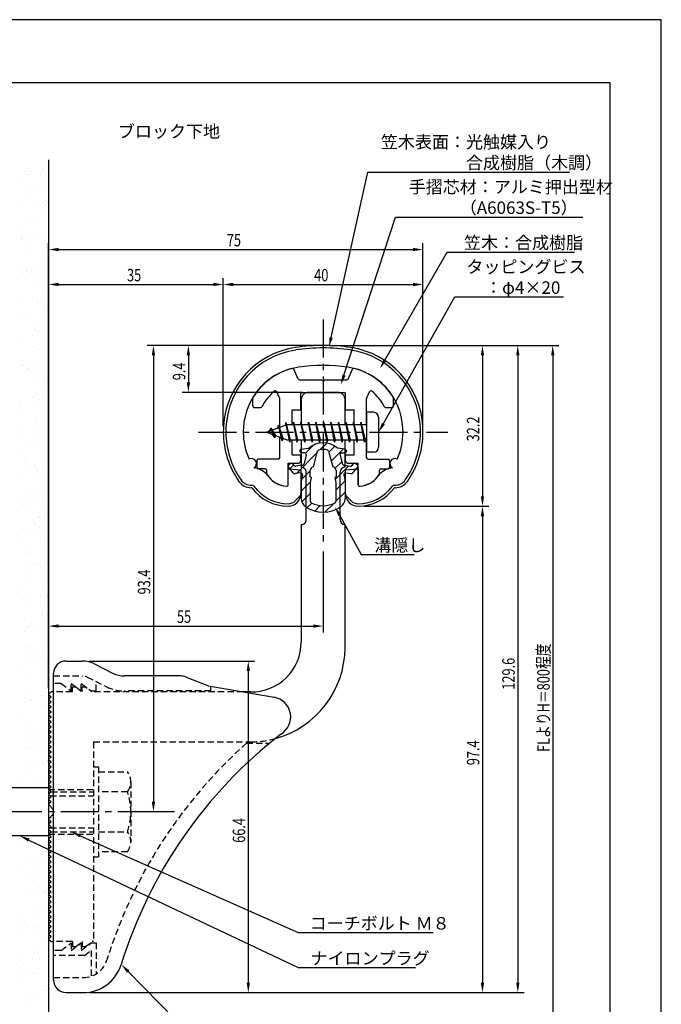
# Model space of a CAD drawing. Extents: x 0 to 210, y 0 to 297.
# Drawn here: x 81 to 210, y 100 to 297 of the extents above; entities that cross this region are included whole.
import ezdxf

# ---------------------------------------------------------------- set-up
doc = ezdxf.new("R2010")
doc.units = 0
doc.header["$LTSCALE"] = 0.4
for name, pattern in [('CENTER2', [28.575, 19.05, -3.175, 3.175, -3.175]), ('HIDDEN2', [4.7625, 3.175, -1.5875]), ('破線', [2.76, 1.04, -1.72])]:
    doc.linetypes.add(name, pattern=pattern)
doc.layers.get('0').update_dxf_attribs({"linetype": 'CONTINUOUS'})
doc.layers.get('DEFPOINTS').update_dxf_attribs({"linetype": 'CONTINUOUS'})
for name, color, linetype in [('BIS', 7, 'CONTINUOUS'), ('CENTER', 6, 'CENTER2'), ('COVER', 140, 'CONTINUOUS'), ('COVER_HIDDEN_', 140, 'HIDDEN2'), ('DIMS', 1, 'CONTINUOUS'), ('GENKYO', 3, 'CONTINUOUS'), ('HATCH', 9, 'CONTINUOUS'), ('HIDDEN', 9, 'HIDDEN2'), ('MIZOKAKUSHI', 3, 'CONTINUOUS'), ('MODEL', 7, 'CONTINUOUS'), ('SHINZAI', 7, 'CONTINUOUS'), ('TEXT', 7, 'CONTINUOUS'), ('TITLE', 7, 'CONTINUOUS'), ('ZYUSHI', 7, 'CONTINUOUS')]:
    doc.layers.add(name, color=color, linetype=linetype)
doc.styles.add('DIMS', font='romans.shx', dxfattribs={"width": 0.75, "bigfont": 'bigfont.shx'})
doc.styles.get("Standard").update_dxf_attribs({"font": 'romans.shx', "bigfont": 'bigfont.shx'})

# ---------------------------------------------------------------- blocks, each defined once
blk = doc.blocks.new('*U26')
at = {"layer": 'DIMS', "color": 7, "style": 'DIMS', "width": 0.75}
blk.add_text('32.2', height=2.5, rotation=90, dxfattribs=at).set_placement((173.54, 212.55))
blk = doc.blocks.new('*U27')
at = {"layer": 'DIMS', "color": 7, "style": 'DIMS', "width": 0.75}
blk.add_text('97.4', height=2.5, rotation=90, dxfattribs=at).set_placement((173.54, 147.7))
blk = doc.blocks.new('*U28')
at = {"layer": 'DIMS', "color": 7, "style": 'DIMS', "width": 0.75}
blk.add_text('35', height=2.5, dxfattribs=at).set_placement((102.96, 244.6))
blk = doc.blocks.new('*U29')
at = {"layer": 'DIMS', "color": 7, "style": 'DIMS', "width": 0.75}
blk.add_text('9.4', height=2.5, rotation=90, dxfattribs=at).set_placement((114.63, 224.79))
blk = doc.blocks.new('*U30')
at = {"layer": 'DIMS', "color": 7, "style": 'DIMS', "width": 0.75}
blk.add_text('40', height=2.5, dxfattribs=at).set_placement((140.46, 244.6))
blk = doc.blocks.new('*U31')
at = {"layer": 'DIMS', "color": 7, "style": 'DIMS', "width": 0.75}
blk.add_text('129.6', height=2.5, rotation=90, dxfattribs=at).set_placement((180.63, 162.82))
blk = doc.blocks.new('*U32')
at = {"layer": 'DIMS', "color": 7, "style": 'DIMS', "width": 0.75}
blk.add_text('FLよりH＝800程度', height=2.5, rotation=90, dxfattribs=at).set_placement((187.63, 150.36))
blk = doc.blocks.new('*U33')
at = {"layer": 'DIMS', "color": 7, "style": 'DIMS', "width": 0.75}
blk.add_text('93.4', height=2.5, rotation=90, dxfattribs=at).set_placement((107.63, 181.9))
blk = doc.blocks.new('*U34')
at = {"layer": 'DIMS', "color": 7, "style": 'DIMS', "width": 0.75}
blk.add_text('75', height=2.5, dxfattribs=at).set_placement((122.96, 251.6))
blk = doc.blocks.new('*U35')
at = {"layer": 'DIMS', "color": 7, "style": 'DIMS', "width": 0.75}
blk.add_text('66.4', height=2.5, rotation=90, dxfattribs=at).set_placement((126.63, 132.16))
blk = doc.blocks.new('*U36')
at = {"layer": 'DIMS', "color": 7, "style": 'DIMS', "width": 0.75}
blk.add_text('55', height=2.5, dxfattribs=at).set_placement((112.96, 176.19))

msp = doc.modelspace()

# ---------------------------------------------------------------- linework, layer by layer
at = {"color": 0}
for p, q in [((86.56, 268.53), (86.56, 268.53)), ((82.59, 266.51), (82.59, 266.51)), ((83.91, 266.69), (83.91, 266.69)), ((85.98, 266.96), (85.98, 266.96)), ((81.83, 265.08), (81.83, 265.08)), ((83.14, 265.9), (83.14, 265.9)), ((85.61, 265.9), (85.61, 265.9)), ((86.68, 265.22), (86.68, 265.22)), ((82.63, 262.75), (82.63, 262.75)), ((84.04, 263.05), (84.04, 263.05)), ((86.72, 263.63), (86.72, 263.63)), ((83.3, 261), (83.3, 261)), ((86.25, 260.42), (86.25, 260.42)), ((86.57, 260.73), (86.57, 260.73)), ((87.04, 260.3), (87.04, 260.3)), ((81.48, 259.79), (81.48, 259.79)), ((84.93, 260.25), (84.93, 260.25)), ((86.88, 258.74), (86.88, 258.74)), ((84.68, 256.39), (84.68, 256.39)), ((81.61, 256.05), (81.61, 256.05)), ((83.46, 256.11), (83.46, 256.11)), ((81.76, 253.25), (81.76, 253.25)), ((81.81, 253.17), (81.81, 253.17)), ((82.88, 252.49), (82.88, 252.49)), ((83.82, 253.52), (83.82, 253.52)), ((84.14, 253.73), (84.14, 253.73)), ((84.61, 253.3), (84.61, 253.3)), ((87.04, 253.84), (87.04, 253.84)), ((83.62, 251.22), (83.62, 251.22)), ((86.82, 251.28), (86.82, 251.28)), ((86.73, 250.03), (86.73, 250.03)), ((87.2, 248.95), (87.2, 248.95)), ((81.71, 246.73), (81.71, 246.73)), ((82.78, 246.81), (82.78, 246.81)), ((83.86, 246.81), (83.86, 246.81)), ((84.1, 246.98), (84.1, 246.98)), ((86.17, 247.26), (86.17, 247.26)), ((82.18, 246.31), (82.18, 246.31)), ((83.78, 246.32), (83.78, 246.32)), ((84.93, 246.12), (84.93, 246.12)), ((84.39, 244.28), (84.39, 244.28)), ((83.94, 241.43), (83.94, 241.43)), ((86.44, 240.72), (86.44, 240.72)), ((86.92, 241.96), (86.92, 241.96)), ((81.67, 240.09), (81.67, 240.09)), ((85.12, 240.54), (85.12, 240.54)), ((85.91, 240.45), (85.91, 240.45)), ((86.98, 239.76), (86.98, 239.76)), ((81.96, 237.28), (81.96, 237.28)), ((82.93, 237.29), (82.93, 237.29)), ((84.1, 236.53), (84.1, 236.53)), ((84.49, 234.96), (84.49, 234.96)), ((81.95, 233.55), (81.95, 233.55)), ((84.01, 233.82), (84.01, 233.82)), ((84.96, 234.53), (84.96, 234.53)), ((84.26, 231.64), (84.26, 231.64)), ((84.98, 230.93), (84.98, 230.93)), ((87.17, 232.51), (87.17, 232.51)), ((82.06, 227.96), (82.06, 227.96)), ((82.1, 227.71), (82.1, 227.71)), ((82.53, 227.54), (82.53, 227.54)), ((82.97, 227.11), (82.97, 227.11)), ((83.17, 227.03), (83.17, 227.03)), ((84.29, 227.28), (84.29, 227.28)), ((86.35, 227.55), (86.35, 227.55)), ((84.42, 226.75), (84.42, 226.75)), ((84.74, 225.51), (84.74, 225.51)), ((87.03, 224.57), (87.03, 224.57)), ((84.15, 221.35), (84.15, 221.35)), ((84.58, 221.85), (84.58, 221.85)), ((86.63, 221.01), (86.63, 221.01)), ((81.51, 219.5), (81.51, 219.5)), ((81.86, 220.38), (81.86, 220.38)), ((85.22, 220.67), (85.22, 220.67)), ((85.31, 220.84), (85.31, 220.84)), ((82.31, 218.51), (82.31, 218.51)), ((84.74, 216.96), (84.74, 216.96)), ((84.84, 216.19), (84.84, 216.19)), ((85.3, 215.76), (85.3, 215.76)), ((86.2, 214.99), (86.2, 214.99)), ((81.67, 214.61), (81.67, 214.61)), ((82.14, 213.84), (82.14, 213.84)), ((84.2, 214.11), (84.2, 214.11)), ((83.22, 211.84), (83.22, 211.84)), ((84.9, 212.06), (84.9, 212.06)), ((81.83, 209.71), (81.83, 209.71)), ((82.41, 209.19), (82.41, 209.19)), ((82.87, 208.77), (82.87, 208.77)), ((83.16, 207.4), (83.16, 207.4)), ((84.48, 207.57), (84.48, 207.57)), ((85.06, 207.17), (85.06, 207.17)), ((86.54, 207.85), (86.54, 207.85)), ((85.08, 206.74), (85.08, 206.74)), ((85.27, 205.48), (85.27, 205.48)), ((81.99, 204.82), (81.99, 204.82)), ((82.4, 202.26), (82.4, 202.26)), ((83.47, 201.57), (83.47, 201.57)), ((85.22, 202.27), (85.22, 202.27)), ((85.5, 201.13), (85.5, 201.13)), ((86.82, 201.31), (86.82, 201.31)), ((82.05, 200.68), (82.05, 200.68)), ((82.15, 199.92), (82.15, 199.92)), ((82.65, 199.74), (82.65, 199.74)), ((85.18, 197.42), (85.18, 197.42)), ((85.38, 197.38), (85.38, 197.38)), ((84.45, 195.9), (84.45, 195.9)), ((85.52, 195.21), (85.52, 195.21)), ((85.65, 196.99), (85.65, 196.99)), ((82.31, 195.03), (82.31, 195.03)), ((82.32, 194.14), (82.32, 194.14)), ((84.39, 194.41), (84.39, 194.41)), ((81.47, 192.74), (81.47, 192.74)), ((85.54, 192.49), (85.54, 192.49)), ((82.47, 190.14), (82.47, 190.14)), ((82.75, 190.42), (82.75, 190.42)), ((83.22, 190), (83.22, 190)), ((86.5, 189.53), (86.5, 189.53)), ((83.34, 187.7), (83.34, 187.7)), ((84.67, 187.87), (84.67, 187.87)), ((85.43, 187.97), (85.43, 187.97)), ((85.7, 187.59), (85.7, 187.59)), ((86.73, 188.14), (86.73, 188.14)), ((83.52, 186.38), (83.52, 186.38)), ((82.63, 185.24), (82.63, 185.24)), ((81.71, 182.48), (81.71, 182.48)), ((85.69, 181.43), (85.69, 181.43)), ((85.86, 182.7), (85.86, 182.7)), ((87.01, 181.6), (87.01, 181.6)), ((82.24, 180.97), (82.24, 180.97)), ((82.79, 180.35), (82.79, 180.35)), ((83, 180.97), (83, 180.97)), ((85.57, 180.02), (85.57, 180.02)), ((85.53, 178.65), (85.53, 178.65)), ((86, 178.22), (86, 178.22)), ((86.02, 177.8), (86.02, 177.8)), ((82.69, 176.8), (82.69, 176.8)), ((83.76, 176.12), (83.76, 176.12)), ((82.51, 174.43), (82.51, 174.43)), ((82.95, 175.45), (82.95, 175.45)), ((84.58, 174.71), (84.58, 174.71)), ((83.1, 171.65), (83.1, 171.65)), ((86.18, 172.91), (86.18, 172.91)), ((83.11, 170.56), (83.11, 170.56)), ((83.57, 171.22), (83.57, 171.22)), ((84.74, 170.44), (84.74, 170.44)), ((85.82, 169.76), (85.82, 169.76)), ((83.53, 167.99), (83.53, 167.99)), ((84.85, 168.17), (84.85, 168.17)), ((85.78, 169.2), (85.78, 169.2)), ((86.34, 168.02), (86.34, 168.02)), ((86.92, 168.44), (86.92, 168.44)), ((81.76, 167.29), (81.76, 167.29)), ((83.27, 165.67), (83.27, 165.67)), ((86.8, 164.08), (86.8, 164.08)), ((83.35, 162.2), (83.35, 162.2)), ((85.87, 161.72), (85.87, 161.72)), ((86.5, 163.12), (86.5, 163.12)), ((87.2, 161.9), (87.2, 161.9)), ((82.42, 161.27), (82.42, 161.27)), ((83.43, 160.77), (83.43, 160.77)), ((83.81, 160.93), (83.81, 160.93)), ((85.88, 159.88), (85.88, 159.88)), ((86.34, 159.45), (86.34, 159.45)), ((86.66, 158.23), (86.66, 158.23)), ((82.01, 157.02), (82.01, 157.02)), ((83.59, 155.88), (83.59, 155.88)), ((82.7, 154.73), (82.7, 154.73)), ((84.77, 155), (84.77, 155)), ((85.86, 154.56), (85.86, 154.56)), ((83.45, 152.88), (83.45, 152.88)), ((83.92, 152.45), (83.92, 152.45)), ((86.82, 153.33), (86.82, 153.33)), ((82.99, 151.34), (82.99, 151.34)), ((83.75, 150.98), (83.75, 150.98)), ((84.06, 150.66), (84.06, 150.66)), ((86.13, 150.43), (86.13, 150.43)), ((83.72, 148.29), (83.72, 148.29)), ((85.04, 148.46), (85.04, 148.46)), ((86.98, 148.44), (86.98, 148.44)), ((87.11, 148.73), (87.11, 148.73)), ((83.91, 146.09), (83.91, 146.09)), ((81.49, 145.46), (81.49, 145.46)), ((85.04, 144.98), (85.04, 144.98)), ((86.11, 144.3), (86.11, 144.3)), ((83.7, 143.43), (83.7, 143.43)), ((87.14, 143.54), (87.14, 143.54)), ((82.3, 131.57), (82.3, 131.57)), ((84.39, 131.41), (84.39, 131.41)), ((86.47, 131.66), (86.47, 131.66)), ((83.91, 128.58), (83.91, 128.58)), ((85.23, 128.76), (85.23, 128.76)), ((86.16, 129.11), (86.16, 129.11)), ((81.83, 126.69), (81.83, 126.69)), ((84.55, 126.51), (84.55, 126.51)), ((83.28, 125.89), (83.28, 125.89)), ((84.04, 124.66), (84.04, 124.66)), ((84.35, 125.2), (84.35, 125.2)), ((86.25, 122.31), (86.25, 122.31)), ((86.57, 122.34), (86.57, 122.34)), ((82.8, 121.86), (82.8, 121.86)), ((84.71, 121.62), (84.71, 121.62)), ((87.04, 121.91), (87.04, 121.91)), ((85.34, 119.53), (85.34, 119.53)), ((86.41, 118.84), (86.41, 118.84)), ((81.61, 117.66), (81.61, 117.66)), ((82.35, 116.37), (82.35, 116.37)), ((84.87, 116.72), (84.87, 116.72)), ((81.76, 115.15), (81.76, 115.15)), ((83.08, 115.32), (83.08, 115.32)), ((84.14, 115.34), (84.14, 115.34)), ((84.61, 114.91), (84.61, 114.91)), ((85.14, 115.59), (85.14, 115.59)), ((81.6, 114.21), (81.6, 114.21)), ((86.82, 112.89), (86.82, 112.89)), ((85.03, 111.83), (85.03, 111.83)), ((81.76, 109.32), (81.76, 109.32)), ((84.1, 108.88), (84.1, 108.88)), ((84.4, 110.01), (84.4, 110.01)), ((85.42, 109.05), (85.42, 109.05)), ((81.53, 106.79), (81.53, 106.79)), ((81.71, 108.34), (81.71, 108.34)), ((82.18, 107.92), (82.18, 107.92)), ((85.19, 106.94), (85.19, 106.94)), ((82.6, 106.11), (82.6, 106.11)), ((84.39, 105.89), (84.39, 105.89)), ((81.92, 104.42), (81.92, 104.42)), ((86.44, 102.61), (86.44, 102.61)), ((86.46, 103.65), (86.46, 103.65)), ((86.92, 103.57), (86.92, 103.57)), ((82.99, 102.16), (82.99, 102.16)), ((85.35, 102.04), (85.35, 102.04)), ((83.58, 100.43), (83.58, 100.43))]:
    msp.add_line(p, q, dxfattribs=at)
at = {"layer": 'BIS'}
for p, q in [((150.95, 218.37), (150.95, 210.37)), ((152.35, 218.37), (150.95, 218.37)), ((153.35, 217.37), (153.35, 211.37)), ((134.95, 215.87), (130.95, 214.37)), ((131.8, 215.22), (131.38, 214.53)), ((131.8, 215.22), (132.15, 214.82)), ((132.55, 213.24), (131.8, 215.22)), ((131.8, 215.22), (132.69, 213.72)), ((133.3, 215.79), (133.12, 215.19)), ((134.05, 212.68), (133.3, 215.79)), ((133.3, 215.79), (133.54, 215.34)), ((133.3, 215.79), (134.15, 213.17)), ((134.77, 216.34), (134.66, 215.76)), ((135.55, 212.37), (134.77, 216.34)), ((134.77, 216.34), (135.64, 212.87)), ((134.8, 216.21), (134.94, 215.87)), ((150.95, 215.87), (134.95, 215.87)), ((136.3, 216.37), (136.21, 215.87)), ((137.05, 212.37), (136.3, 216.37)), ((136.3, 216.37), (137.14, 212.87)), ((136.3, 216.37), (136.49, 215.87)), ((137.8, 216.37), (137.71, 215.87)), ((138.55, 212.37), (137.8, 216.37)), ((137.8, 216.37), (137.99, 215.87)), ((137.8, 216.37), (138.64, 212.87)), ((139.3, 216.37), (139.21, 215.87)), ((140.05, 212.37), (139.3, 216.37)), ((139.3, 216.37), (139.49, 215.87)), ((139.3, 216.37), (140.14, 212.87)), ((140.8, 216.37), (140.71, 215.87)), ((140.8, 216.37), (140.99, 215.87)), ((140.8, 216.37), (141.64, 212.87)), ((141.55, 212.37), (140.8, 216.37)), ((142.3, 216.37), (142.21, 215.87)), ((143.05, 212.37), (142.3, 216.37)), ((142.3, 216.37), (142.49, 215.87)), ((142.3, 216.37), (143.14, 212.87)), ((143.8, 216.37), (143.71, 215.87)), ((144.55, 212.37), (143.8, 216.37)), ((143.8, 216.37), (143.99, 215.87)), ((143.8, 216.37), (144.64, 212.87)), ((145.3, 216.37), (145.21, 215.87)), ((146.05, 212.37), (145.3, 216.37)), ((145.3, 216.37), (145.49, 215.87)), ((145.3, 216.37), (146.14, 212.87)), ((146.8, 216.37), (146.71, 215.87)), ((147.55, 212.37), (146.8, 216.37)), ((146.8, 216.37), (146.99, 215.87)), ((146.8, 216.37), (147.64, 212.87)), ((148.3, 216.37), (148.21, 215.87)), ((148.3, 216.37), (149.14, 212.87)), ((149.05, 212.37), (148.3, 216.37)), ((148.3, 216.37), (148.49, 215.87)), ((149.8, 216.37), (149.71, 215.87)), ((150.55, 212.37), (149.8, 216.37)), ((149.8, 216.37), (149.99, 215.87)), ((149.8, 216.37), (150.64, 212.87)), ((130.95, 214.37), (134.95, 212.87)), ((132.55, 213.24), (132.08, 213.95)), ((132.69, 213.72), (132.55, 213.24)), ((133.77, 213.32), (134.05, 212.68)), ((134.15, 213.17), (134.05, 212.68)), ((134.95, 212.87), (150.95, 212.87)), ((135.36, 212.87), (135.55, 212.37)), ((135.64, 212.87), (135.55, 212.37)), ((136.86, 212.87), (137.05, 212.37)), ((137.14, 212.87), (137.05, 212.37)), ((138.36, 212.87), (138.55, 212.37)), ((138.64, 212.87), (138.55, 212.37)), ((139.86, 212.87), (140.05, 212.37)), ((140.14, 212.87), (140.05, 212.37)), ((141.36, 212.87), (141.55, 212.37)), ((141.64, 212.87), (141.55, 212.37)), ((142.86, 212.87), (143.05, 212.37)), ((143.14, 212.87), (143.05, 212.37)), ((144.36, 212.87), (144.55, 212.37)), ((144.64, 212.87), (144.55, 212.37)), ((145.86, 212.87), (146.05, 212.37)), ((146.14, 212.87), (146.05, 212.37)), ((147.36, 212.87), (147.55, 212.37)), ((147.64, 212.87), (147.55, 212.37)), ((148.86, 212.87), (149.05, 212.37)), ((149.14, 212.87), (149.05, 212.37)), ((150.36, 212.87), (150.55, 212.37)), ((150.64, 212.87), (150.55, 212.37)), ((152.35, 210.37), (150.95, 210.37)), ((87.25, 143.18), (75.68, 143.18)), ((87.25, 143.18), (87.25, 133.58)), ((87.25, 133.58), (75.68, 133.58))]:
    msp.add_line(p, q, dxfattribs=at)
for centre, start, end in [((152.35, 217.37), 0, 90), ((152.35, 211.37), 270, 0)]:
    msp.add_arc(centre, 1, start, end, dxfattribs=at)
at = {"layer": 'CENTER'}
for p, q in [((142.25, 236.97), (142.25, 191.77)), ((117.25, 214.37), (167.25, 214.37)), ((108.72, 138.37), (32.25, 138.38))]:
    msp.add_line(p, q, dxfattribs=at)
at = {"layer": 'COVER'}
for p, q in [((90.75, 168.57), (94.07, 168.57)), ((96.31, 168.04), (100.19, 166.1)), ((88.25, 104.62), (88.25, 166.12)), ((113.67, 165.57), (102.43, 165.57)), ((114.79, 165.36), (119.25, 163.57)), ((119.25, 163.57), (132.45, 161.31)), ((90.75, 102.17), (94.16, 102.17))]:
    msp.add_line(p, q, dxfattribs=at)
for centre, radius, start, end in [((90.75, 166.07), 2.5, 90, 180), ((94.07, 163.57), 5, 63.4349, 90), ((102.43, 170.57), 5, 243.4349, 270), ((113.67, 162.57), 3, 68.1986, 90), ((131.75, 157.37), 4, 300.6313, 80.0665), ((190.98, 80.11), 93.38, 127.7668, 162.7469), ((94.16, 110.17), 8, 270, 342.8202), ((90.75, 104.67), 2.5, 180, 270)]:
    msp.add_arc(centre, radius, start, end, dxfattribs=at)
at = {"layer": 'COVER_HIDDEN_'}
for p, q in [((88.25, 165.57), (94.07, 165.57)), ((89.75, 164.07), (88.25, 164.07)), ((89.75, 164.07), (91.75, 162.57)), ((91.75, 162.57), (91.75, 164.07)), ((91.75, 164.07), (93.75, 162.57)), ((93.75, 162.57), (93.75, 164.07)), ((93.75, 164.07), (95.75, 162.57)), ((94.96, 165.36), (98.85, 163.42)), ((96.75, 162.57), (96.75, 164.47)), ((95.75, 162.57), (96.75, 162.57)), ((119.75, 162.57), (102.43, 162.57)), ((119.75, 162.57), (119.75, 163.48)), ((126.92, 152.12), (131.53, 152.12)), ((89.75, 110.62), (88.25, 110.62)), ((89.75, 110.62), (91.75, 112.12)), ((91.75, 110.62), (93.75, 112.12)), ((91.75, 112.12), (91.75, 110.62)), ((93.75, 110.62), (95.75, 112.12)), ((93.75, 112.12), (93.75, 110.62)), ((94.42, 109.62), (95.75, 110.62)), ((95.75, 112.12), (96.75, 112.12)), ((95.75, 110.62), (95.75, 105.43)), ((96.75, 112.12), (96.75, 105.9)), ((94.42, 109.62), (88.25, 109.62)), ((88.25, 105.17), (94.16, 105.17))]:
    msp.add_line(p, q, dxfattribs=at)
at = {"layer": 'COVER_HIDDEN_', "linetype": '破線'}
msp.add_arc((94.07, 163.57), 2, 63.4349, 90, dxfattribs=at)
at = {"layer": 'COVER_HIDDEN_'}
for centre, radius, start, end in [((102.43, 170.57), 8, 243.4349, 270), ((190.98, 80.11), 96.38, 131.6565, 162.7469), ((94.16, 110.17), 5, 270, 342.8202)]:
    msp.add_arc(centre, radius, start, end, dxfattribs=at)
at = {"layer": 'DEFPOINTS'}
for p, q in [((210, 297), (0, 297)), ((210, 0), (210, 297))]:
    msp.add_line(p, q, dxfattribs=at)
at = {"layer": 'DIMS'}
for p, q in [((87.25, 163.12), (87.25, 252.22)), ((89.25, 250.97), (160.25, 250.97)), ((162.25, 215.62), (162.25, 252.22)), ((87.25, 163.12), (87.25, 245.22)), ((122.25, 215.62), (122.25, 245.22)), ((122.25, 215.62), (122.25, 245.22)), ((162.25, 215.62), (162.25, 245.22)), ((89.25, 243.97), (120.25, 243.97)), ((124.25, 243.97), (160.25, 243.97)), ((141, 231.77), (107, 231.77)), ((141, 231.77), (114, 231.77)), ((143.5, 231.77), (175.42, 231.77)), ((143.5, 231.77), (182.5, 231.77)), ((143.5, 231.77), (189.5, 231.77)), ((108.25, 229.77), (108.25, 140.37)), ((115.25, 229.77), (115.25, 224.37)), ((174.17, 229.77), (174.17, 201.57)), ((181.25, 229.77), (181.25, 104.17)), ((188.25, 229.77), (188.25, 92.5)), ((138.1, 222.37), (114, 222.37)), ((150.5, 199.57), (175.42, 199.57)), ((150.5, 199.57), (175.42, 199.57)), ((174.17, 197.57), (174.17, 104.17)), ((142.25, 190.52), (142.25, 174.31)), ((87.25, 163.12), (87.25, 176.81)), ((89.25, 175.56), (140.25, 175.56)), ((95.32, 168.57), (128.5, 168.57)), ((127.25, 166.57), (127.25, 104.17)), ((112.5, 138.37), (107, 138.37)), ((95.41, 102.17), (175.42, 102.17)), ((95.41, 102.17), (182.5, 102.17)), ((95.41, 102.17), (128.5, 102.17))]:
    msp.add_line(p, q, dxfattribs=at)
for points in [[(143.86, 233.36), (151.19, 266.47), (191.63, 266.47)], [(146.42, 225.8), (156.76, 257.47), (194.25, 257.47)], [(154.62, 228.82), (167.07, 250.47), (192.58, 250.47)], [(154.33, 216.11), (168.65, 241.47), (190.43, 241.47)], [(145.57, 197.73), (149.89, 189.89), (160.51, 189.89)], [(83.27, 132.71), (137.25, 107.17), (160.75, 107.17)], [(93.58, 133.56), (137.25, 114.17), (164.28, 114.17)], [(103.2, 106.38), (122.05, 87.17), (177.84, 87.17)]]:
    msp.add_lwpolyline(points, dxfattribs=at)
for points in [[(89.25, 251.31), (89.25, 250.64), (87.25, 250.97)], [(160.25, 251.31), (160.25, 250.64), (162.25, 250.97)], [(89.25, 244.31), (89.25, 243.64), (87.25, 243.97)], [(120.25, 244.31), (120.25, 243.64), (122.25, 243.97)], [(124.25, 244.31), (124.25, 243.64), (122.25, 243.97)], [(160.25, 244.31), (160.25, 243.64), (162.25, 243.97)], [(144.18, 233.29), (143.42, 231.41), (143.53, 233.43)], [(107.92, 229.77), (108.58, 229.77), (108.25, 231.77)], [(114.92, 229.77), (115.58, 229.77), (115.25, 231.77)], [(173.83, 229.77), (174.5, 229.77), (174.17, 231.77)], [(180.92, 229.77), (181.58, 229.77), (181.25, 231.77)], [(187.92, 229.77), (188.58, 229.77), (188.25, 231.77)], [(154.9, 228.65), (153.62, 227.09), (154.33, 228.99)], [(146.74, 225.7), (145.8, 223.9), (146.11, 225.91)], [(114.92, 224.37), (115.58, 224.37), (115.25, 222.37)], [(154.62, 215.95), (153.35, 214.37), (154.04, 216.28)], [(173.83, 201.57), (174.5, 201.57), (174.17, 199.57)], [(145.27, 197.57), (144.6, 199.48), (145.86, 197.89)], [(173.83, 197.57), (174.5, 197.57), (174.17, 199.57)], [(89.25, 175.9), (89.25, 175.23), (87.25, 175.56)], [(140.25, 175.9), (140.25, 175.23), (142.25, 175.56)], [(126.92, 166.57), (127.58, 166.57), (127.25, 168.57)], [(107.92, 140.37), (108.58, 140.37), (108.25, 138.37)], [(93.44, 133.25), (91.75, 134.37), (93.71, 133.86)], [(83.13, 132.41), (81.46, 133.57), (83.41, 133.02)], [(102.96, 106.14), (101.8, 107.8), (103.44, 106.61)], [(126.92, 104.17), (127.58, 104.17), (127.25, 102.17)], [(173.83, 104.17), (174.5, 104.17), (174.17, 102.17)], [(180.92, 104.17), (181.58, 104.17), (181.25, 102.17)]]:
    msp.add_solid(points, dxfattribs=at)
at = {"layer": 'GENKYO'}
for p, q in [((87.25, 268.92), (87.25, 143.17)), ((87.25, 133.57), (87.25, 87.5))]:
    msp.add_line(p, q, dxfattribs=at)
at = {"layer": 'HATCH', "linetype": 'CONTINUOUS'}
for p, q in [((138.73, 210.21), (140.34, 211.82)), ((141.67, 210.9), (142.96, 212.2)), ((143.41, 210.4), (144.59, 211.58)), ((143.88, 208.62), (146.28, 211.02)), ((136.9, 206.13), (141.07, 210.31)), ((135.59, 207.07), (136.37, 207.85)), ((144.67, 207.17), (145.98, 208.48)), ((144.67, 204.92), (147.37, 207.63)), ((137.94, 204.93), (139.67, 206.66)), ((137.85, 202.59), (139.73, 204.48)), ((144.8, 202.81), (146.63, 204.63)), ((137.95, 200.45), (139.7, 202.2)), ((144.8, 200.56), (146.65, 202.41)), ((139, 199.26), (139.96, 200.21)), ((140.57, 198.58), (141.68, 199.69)), ((142.6, 198.37), (144.36, 200.12))]:
    msp.add_line(p, q, dxfattribs=at)
at = {"layer": 'HIDDEN'}
for p, q in [((92, 162.37), (88.25, 162.37)), ((92, 162.37), (92, 163.37)), ((92, 163.37), (92.67, 163.37)), ((92.67, 163.37), (94, 162.37)), ((94, 162.37), (94, 163.37)), ((94, 163.37), (94.67, 163.37)), ((126.25, 162.37), (96, 162.37)), ((96.25, 152.37), (127.75, 152.37)), ((96.25, 152.37), (96.25, 112.37)), ((96.25, 147.37), (97.25, 147.37)), ((97.25, 147.37), (97.25, 129.37)), ((97.25, 146.37), (103.03, 146.37)), ((103.72, 144.37), (103.72, 132.37)), ((87.25, 142.87), (96.25, 142.87)), ((87.75, 142.37), (96.25, 142.37)), ((103.03, 142.37), (97.25, 142.37)), ((87.55, 141.57), (96.25, 141.57)), ((87.55, 135.17), (96.25, 135.17)), ((87.75, 134.37), (96.25, 134.37)), ((97.25, 134.37), (103.03, 134.37)), ((87.25, 133.87), (96.25, 133.87)), ((103.03, 130.37), (97.25, 130.37)), ((96.25, 129.37), (97.25, 129.37)), ((92, 112.37), (88.25, 112.37)), ((92, 112.37), (92, 111.37)), ((92, 111.37), (92.67, 111.37)), ((92.67, 111.37), (94, 112.37)), ((94, 112.37), (94, 111.37)), ((94, 111.37), (94.67, 111.37)), ((94.67, 111.37), (96, 112.37)), ((96.25, 112.37), (96, 112.37))]:
    msp.add_line(p, q, dxfattribs=at)
at = {"layer": 'HIDDEN', "linetype": '破線'}
msp.add_line((94.67, 163.37), (96, 162.37), dxfattribs=at)
at = {"layer": 'HIDDEN'}
for centre, radius, start, end in [((127.65, 171.37), 19, 270.2984, 285.2926), ((100.46, 144.37), 3.26, 322.1211, 37.8789), ((91.72, 138.37), 12, 340.5288, 19.4712), ((100.46, 132.37), 3.26, 322.1211, 37.8789)]:
    msp.add_arc(centre, radius, start, end, dxfattribs=at)
at = {"layer": 'MIZOKAKUSHI'}
for p, q in [((137.86, 210.98), (139.37, 211.18)), ((146.64, 210.98), (145.13, 211.18)), ((137.6, 210.68), (137.6, 210.56)), ((138.53, 210.26), (137.9, 210.26)), ((138.87, 209.82), (138.42, 208.12)), ((140.32, 207.48), (141.15, 210.61)), ((143.35, 210.61), (144.18, 207.48)), ((145.63, 209.82), (146.08, 208.12)), ((145.97, 210.26), (146.6, 210.26)), ((146.9, 210.68), (146.9, 210.56)), ((136.27, 206.27), (135.36, 207.33)), ((135.7, 208.09), (135.39, 207.83)), ((136.51, 207.68), (136.19, 208.05)), ((138.01, 207.76), (136.78, 207.58)), ((146.49, 207.76), (147.72, 207.58)), ((147.99, 207.68), (148.31, 208.05)), ((148.23, 206.27), (149.14, 207.33)), ((148.8, 208.09), (149.11, 207.83)), ((137.74, 206.25), (136.72, 206.11)), ((138.13, 205.83), (137.85, 204.52)), ((139.67, 205.44), (139.67, 206.69)), ((139.92, 205.35), (139.67, 205.44)), ((139.7, 204.32), (139.92, 205.35)), ((144.83, 205.44), (144.58, 205.35)), ((144.58, 205.35), (144.8, 204.32)), ((144.83, 206.69), (144.83, 205.44)), ((146.37, 205.83), (146.65, 204.52)), ((146.76, 206.25), (147.78, 206.11)), ((137.85, 204.52), (137.85, 201.09)), ((139.7, 200.53), (139.7, 204.32)), ((144.8, 204.32), (144.8, 200.53)), ((146.65, 204.52), (146.65, 201.09))]:
    msp.add_line(p, q, dxfattribs=at)
for centre, radius, start, end in [((142.25, 207.87), 4.38, 48.9196, 131.0804), ((137.9, 210.68), 0.3, 97.6104, 180), ((137.9, 210.56), 0.3, 180, 270), ((138.53, 209.91), 0.35, 345.1164, 90), ((141.44, 210.54), 0.3, 106.8587, 165.1164), ((142.25, 207.87), 3.08, 73.1413, 106.8587), ((143.06, 210.54), 0.3, 14.8836, 73.1413), ((145.97, 209.91), 0.35, 90, 194.8836), ((146.6, 210.56), 0.3, 270, 360), ((146.6, 210.68), 0.3, 0, 82.3896), ((135.62, 207.56), 0.35, 130.83, 220.83), ((135.93, 207.82), 0.35, 40.83, 130.83), ((136.74, 207.88), 0.3, 220.83, 278.2132), ((137.94, 208.25), 0.5, 278.2132, 345.1164), ((140.47, 206.69), 0.798, 101.1461, 180), ((144.03, 206.69), 0.798, 0, 78.8539), ((146.56, 208.25), 0.5, 194.8836, 261.7868), ((147.76, 207.88), 0.3, 261.7868, 319.17), ((148.57, 207.82), 0.35, 49.17, 139.17), ((148.88, 207.56), 0.35, 319.17, 49.17), ((136.65, 206.6), 0.5, 220.83, 278.2132), ((137.79, 205.91), 0.35, 347.8176, 98.2132), ((146.71, 205.91), 0.35, 81.7868, 192.1824), ((147.85, 206.6), 0.5, 261.7868, 319.17), ((139.85, 201.09), 2, 180, 236.2036), ((142.25, 204.67), 6.31, 236.2036, 303.7964), ((140, 200.53), 0.3, 180, 241.161), ((142.25, 204.62), 4.96, 241.161, 298.839), ((144.5, 200.53), 0.3, 298.839, 360), ((144.65, 201.09), 2, 303.7964, 0)]:
    msp.add_arc(centre, radius, start, end, dxfattribs=at)
at = {"layer": 'MODEL'}
for p, q in [((137.85, 220.87), (137.85, 215.87)), ((145.15, 222.37), (139.35, 222.37)), ((146.65, 215.87), (146.65, 220.87)), ((137.85, 212.87), (137.85, 207.37)), ((146.65, 207.37), (146.65, 212.87)), ((138.85, 196.88), (138.85, 206.37)), ((145.65, 196.88), (145.65, 206.37)), ((137.85, 195.88), (137.85, 172.37)), ((146.65, 171.17), (146.65, 195.88)), ((87.75, 162.37), (87.25, 161.87)), ((87.25, 161.87), (87.75, 161.37)), ((88.25, 162.37), (87.75, 162.37)), ((127.75, 162.37), (126.25, 162.37)), ((87.75, 161.37), (87.25, 160.87)), ((87.25, 160.87), (87.75, 160.37)), ((87.75, 160.37), (87.25, 159.87)), ((87.25, 159.87), (87.75, 159.37)), ((87.75, 159.37), (87.25, 158.87)), ((87.25, 158.87), (87.75, 158.37)), ((87.75, 158.37), (87.25, 157.87)), ((87.25, 157.87), (87.75, 157.37)), ((87.75, 157.37), (87.25, 156.87)), ((87.25, 156.87), (87.75, 156.37)), ((87.75, 156.37), (87.25, 155.87)), ((87.25, 155.87), (87.75, 155.37)), ((87.75, 155.37), (87.25, 154.87)), ((87.25, 154.87), (87.75, 154.37)), ((87.75, 154.37), (87.25, 153.87)), ((87.25, 153.87), (87.75, 153.37)), ((87.75, 153.37), (87.25, 152.87)), ((87.25, 152.87), (87.75, 152.37)), ((87.75, 152.37), (87.25, 151.87)), ((87.25, 151.87), (87.75, 151.37)), ((87.75, 151.37), (87.25, 150.87)), ((87.25, 150.87), (87.75, 150.37)), ((87.75, 150.37), (87.25, 149.87)), ((87.25, 149.87), (87.75, 149.37)), ((87.75, 149.37), (87.25, 148.87)), ((87.25, 148.87), (87.75, 148.37)), ((87.75, 148.37), (87.25, 147.87)), ((87.25, 147.87), (87.75, 147.37)), ((87.75, 147.37), (87.25, 146.87)), ((87.25, 146.87), (87.75, 146.37)), ((87.75, 146.37), (87.25, 145.87)), ((87.25, 145.87), (87.75, 145.37)), ((87.75, 145.37), (87.25, 144.87)), ((87.25, 144.87), (87.75, 144.37)), ((87.75, 144.37), (87.25, 143.87)), ((87.25, 143.87), (87.75, 143.37)), ((87.75, 143.37), (87.25, 142.87)), ((87.25, 142.87), (87.75, 142.37)), ((87.75, 142.37), (87.25, 141.87)), ((87.25, 141.87), (87.75, 141.37)), ((87.75, 141.37), (87.25, 140.87)), ((87.25, 140.87), (87.75, 140.37)), ((87.75, 140.37), (87.25, 139.87)), ((87.25, 139.87), (87.75, 139.37)), ((87.75, 139.37), (87.66, 139.28)), ((87.75, 137.37), (87.25, 136.87)), ((87.25, 136.87), (87.75, 136.37)), ((87.75, 136.37), (87.25, 135.87)), ((87.66, 137.46), (87.75, 137.37)), ((87.25, 135.87), (87.75, 135.37)), ((87.75, 135.37), (87.25, 134.87)), ((87.25, 134.87), (87.75, 134.37)), ((87.75, 134.37), (87.25, 133.87)), ((87.25, 133.87), (87.75, 133.37)), ((87.75, 133.37), (87.25, 132.87)), ((87.25, 132.87), (87.75, 132.37)), ((87.75, 132.37), (87.25, 131.87)), ((87.25, 131.87), (87.75, 131.37)), ((87.75, 131.37), (87.25, 130.87)), ((87.25, 130.87), (87.75, 130.37)), ((87.75, 130.37), (87.25, 129.87)), ((87.25, 129.87), (87.75, 129.37)), ((87.75, 129.37), (87.25, 128.87)), ((87.25, 128.87), (87.75, 128.37)), ((87.75, 128.37), (87.25, 127.87)), ((87.25, 127.87), (87.75, 127.37)), ((87.75, 127.37), (87.25, 126.87)), ((87.25, 126.87), (87.75, 126.37)), ((87.75, 126.37), (87.25, 125.87)), ((87.25, 125.87), (87.75, 125.37)), ((87.75, 125.37), (87.25, 124.87)), ((87.25, 124.87), (87.75, 124.37)), ((87.75, 124.37), (87.25, 123.87)), ((87.25, 123.87), (87.75, 123.37)), ((87.75, 123.37), (87.25, 122.87)), ((87.25, 122.87), (87.75, 122.37)), ((87.75, 122.37), (87.25, 121.87)), ((87.25, 121.87), (87.75, 121.37)), ((87.75, 121.37), (87.25, 120.87)), ((87.25, 120.87), (87.75, 120.37)), ((87.75, 120.37), (87.25, 119.87)), ((87.25, 119.87), (87.75, 119.37)), ((87.75, 119.37), (87.25, 118.87)), ((87.25, 118.87), (87.75, 118.37)), ((87.75, 118.37), (87.25, 117.87)), ((87.25, 117.87), (87.75, 117.37)), ((87.75, 117.37), (87.25, 116.87)), ((87.25, 116.87), (87.75, 116.37)), ((87.75, 116.37), (87.25, 115.87)), ((87.25, 115.87), (87.75, 115.37)), ((87.75, 115.37), (87.25, 114.87)), ((87.25, 114.87), (87.75, 114.37)), ((87.75, 114.37), (87.25, 113.87)), ((87.25, 113.87), (87.75, 113.37)), ((87.75, 113.37), (87.25, 112.87)), ((87.25, 112.87), (87.75, 112.37)), ((87.75, 112.37), (88.25, 112.37))]:
    msp.add_line(p, q, dxfattribs=at)
for centre, radius, start, end in [((139.35, 220.87), 1.5, 90, 180), ((145.15, 220.87), 1.5, 0, 90), ((137.85, 206.37), 1, 0, 90.007), ((146.65, 206.37), 1, 90, 180), ((137.85, 196.88), 1, 269.993, 0), ((146.65, 196.88), 1, 180, 270), ((127.85, 172.37), 10, 269.427, 0.0029), ((127.65, 171.37), 19, 285.2926, 359.3977), ((87.25, 138.37), 1, 294.2952, 65.7048)]:
    msp.add_arc(centre, radius, start, end, dxfattribs=at)
at = {"layer": 'SHINZAI'}
for p, q in [((137.27, 225.04), (136.36, 227)), ((147.23, 225.04), (148.14, 227)), ((137.54, 224.87), (141.95, 224.87)), ((142.25, 224.57), (141.95, 224.87)), ((142.55, 224.87), (142.25, 224.57)), ((142.55, 224.87), (146.96, 224.87)), ((128.15, 219.67), (128.15, 221.25)), ((133.52, 221.26), (132.95, 222.5)), ((133.55, 215.35), (133.55, 221.13)), ((137.75, 218.87), (137.75, 222.07)), ((138.05, 222.37), (146.45, 222.37)), ((146.75, 218.87), (146.75, 222.07)), ((150.95, 215.87), (150.95, 221.13)), ((150.98, 221.26), (151.55, 222.5)), ((156.35, 219.67), (156.35, 221.25)), ((128.45, 219.37), (129.73, 219.37)), ((136.05, 215.87), (136.05, 218.87)), ((136.05, 218.87), (137.75, 218.87)), ((146.75, 218.87), (148.45, 218.87)), ((148.45, 215.87), (148.45, 218.87)), ((154.77, 219.37), (156.05, 219.37)), ((133.55, 209.27), (133.55, 213.4)), ((136.05, 209.87), (136.05, 212.87)), ((148.45, 209.87), (148.45, 212.87)), ((150.95, 209.27), (150.95, 212.87)), ((136.05, 209.87), (137.75, 209.87)), ((137.75, 208.67), (137.75, 209.87)), ((146.75, 209.87), (148.45, 209.87)), ((146.75, 208.67), (146.75, 209.87)), ((128.95, 208.67), (128.95, 207.37)), ((133.25, 208.97), (129.25, 208.97)), ((130.65, 207.07), (129.25, 207.07)), ((135.25, 203.88), (135.25, 208.17)), ((135.25, 208.17), (137.25, 208.17)), ((147.25, 208.17), (149.25, 208.17)), ((149.25, 203.88), (149.25, 208.17)), ((151.25, 208.97), (155.25, 208.97)), ((153.85, 207.07), (155.25, 207.07)), ((155.55, 208.67), (155.55, 207.37)), ((130.95, 206.1), (130.95, 206.77)), ((153.55, 206.1), (153.55, 206.77))]:
    msp.add_line(p, q, dxfattribs=at)
for centre, radius, start, end in [((139.25, 214.57), 13, 104.4082, 148.2545), ((136.09, 226.87), 0.3, 25, 104.4082), ((148.41, 226.87), 0.3, 75.5918, 155), ((145.25, 214.57), 13, 31.7455, 75.5918), ((137.54, 225.17), 0.3, 205, 270), ((146.96, 225.17), 0.3, 270, 335), ((128.45, 221.25), 0.3, 148.2545, 180), ((139.25, 214.57), 10.5, 130.1492, 151.8214), ((132.67, 222.37), 0.3, 25, 130.1492), ((133.25, 221.13), 0.3, 0, 25), ((138.05, 222.07), 0.3, 90, 180), ((146.45, 222.07), 0.3, 0, 90), ((151.25, 221.13), 0.3, 155, 180), ((151.83, 222.37), 0.3, 49.8508, 155), ((145.25, 214.57), 10.5, 28.1786, 49.8508), ((156.05, 221.25), 0.3, 0, 31.7455), ((128.45, 219.67), 0.3, 180, 270), ((129.73, 219.67), 0.3, 270, 331.8214), ((154.77, 219.67), 0.3, 208.1786, 270), ((156.05, 219.67), 0.3, 270, 0), ((133.25, 209.27), 0.3, 270, 0), ((151.25, 209.27), 0.3, 180, 270), ((129.25, 208.67), 0.3, 90, 180), ((129.25, 207.37), 0.3, 180, 270), ((130.65, 206.77), 0.3, 0, 90), ((137.25, 208.67), 0.5, 270, 0), ((147.25, 208.67), 0.5, 180, 270), ((153.85, 206.77), 0.3, 90, 180), ((155.25, 208.67), 0.3, 0, 90), ((155.25, 207.37), 0.3, 270, 0), ((131.25, 206.1), 0.3, 180, 211.6724), ((135.25, 208.57), 5, 211.6724, 266.3403), ((149.25, 208.57), 5, 273.6597, 328.3276), ((153.25, 206.1), 0.3, 328.3276, 360), ((134.95, 203.88), 0.3, 266.3403, 0), ((149.55, 203.88), 0.3, 180, 273.6597)]:
    msp.add_arc(centre, radius, start, end, dxfattribs=at)
at = {"layer": 'TITLE'}
for p, q in [((199.75, 284.37), (20, 284.37)), ((199.75, 12.62), (199.75, 284.37))]:
    msp.add_line(p, q, dxfattribs=at)
at = {"layer": 'ZYUSHI'}
for p, q in [((135.25, 203.88), (135.25, 207.07)), ((135.25, 207.07), (137.75, 206.87)), ((146.75, 206.87), (149.25, 207.07)), ((149.25, 207.07), (149.25, 203.88)), ((137.75, 206.87), (137.75, 202.07)), ((146.75, 202.07), (146.75, 206.87)), ((127.83, 203.77), (127.98, 203.77)), ((127.98, 203.27), (127.83, 203.27)), ((156.52, 203.77), (156.67, 203.77)), ((156.67, 203.27), (156.52, 203.27)), ((136.66, 200.66), (137.72, 201.72)), ((146.78, 201.72), (147.84, 200.66))]:
    msp.add_line(p, q, dxfattribs=at)
for centre, radius, start, end in [((139.25, 214.54), 17, 98.7003, 176.7101), ((139.25, 214.54), 16.5, 98.7003, 176.7101), ((142.25, 194.97), 36.8, 81.2997, 98.7003), ((142.25, 194.97), 36.3, 81.2997, 98.7003), ((145.25, 214.54), 16.5, 3.2899, 81.2997), ((145.25, 214.54), 17, 3.2899, 81.2997), ((139.25, 214.54), 13, 98.7003, 176.7101), ((142.25, 194.97), 32.8, 81.2997, 98.7003), ((145.25, 214.54), 13, 3.2899, 81.2997), ((142.25, 214.37), 20, 176.7101, 180), ((142.25, 214.37), 19.5, 176.7101, 180), ((142.25, 214.37), 16, 176.7101, 180), ((142.25, 214.37), 16, 360, 3.2899), ((142.25, 214.37), 19.5, 360, 3.2899), ((142.25, 214.37), 20, 0, 3.2899), ((139.25, 214.37), 17, 180, 215.3501), ((139.25, 214.37), 16.5, 180, 215.3501), ((139.25, 214.37), 13, 180, 204.386), ((145.25, 214.37), 13, 335.6139, 360), ((145.25, 214.37), 16.5, 324.6499, 0), ((145.25, 214.37), 17, 324.6499, 0), ((127.87, 208.12), 1, 300, 117.5935), ((156.63, 208.12), 1, 62.4032, 240.0006), ((127.98, 203.27), 4, 36.0782, 84.3052), ((156.52, 203.27), 4, 95.6948, 143.9218), ((135.25, 208.57), 5, 216.0782, 266.3403), ((149.25, 208.57), 5, 273.6597, 323.9218), ((127.83, 206.27), 3, 215.3501, 270), ((127.83, 206.27), 2.5, 215.3501, 270), ((127.98, 203.27), 0.5, 36.0782, 90), ((135.25, 208.57), 9, 216.0782, 270), ((135.25, 208.57), 8.5, 216.0782, 270), ((134.95, 203.88), 0.3, 266.3403, 0), ((149.55, 203.88), 0.3, 180, 273.6597), ((149.25, 208.57), 8.5, 270, 323.9218), ((149.25, 208.57), 9, 270, 323.9218), ((156.52, 203.27), 0.5, 90, 143.9218), ((156.67, 206.27), 2.5, 270, 324.6499), ((156.67, 206.27), 3, 270, 324.6499), ((135.25, 202.07), 2.5, 270, 0), ((149.25, 202.07), 2.5, 180, 270), ((135.25, 202.07), 2, 270, 315), ((149.25, 202.07), 2, 225, 270)]:
    msp.add_arc(centre, radius, start, end, dxfattribs=at)

# ---------------------------------------------------------------- block references
for name in ['*U34', '*U28', '*U30', '*U29', '*U26', '*U33', '*U36', '*U32', '*U31', '*U27', '*U35']:
    msp.add_blockref(name, (0, 0))

# ---------------------------------------------------------------- texts
at = {"layer": 'DIMS', "color": 7}
for s, p in [('笠木表面：光触媒入り', (153.81, 271.26)), ('\u3000\u3000\u3000\u3000\u3000合成樹脂（木調）', (153.81, 267.1)), ('手摺芯材：アルミ押出型材', (159.39, 262.26)), ('\u3000\u3000\u3000（A6063S-T5）', (159.39, 258.1)), (' 笠木：合成樹脂', (169.7, 251.1)), ('タッピングビス', (170.94, 246.26)), ('\u3000：φ4×20', (171.27, 242.1)), ('溝隠し', (152.51, 190.51)), ('コーチボルト Ｍ８', (139.54, 114.79)), ('ナイロンプラグ', (139.71, 107.79))]:
    msp.add_text(s, height=2.5, dxfattribs=at).set_placement(p)
at = {"layer": 'TEXT'}
msp.add_text('%%Uブロック下地', height=2.5, dxfattribs=at).set_placement((101.13, 273.38))

doc.saveas('drawing.dxf')
